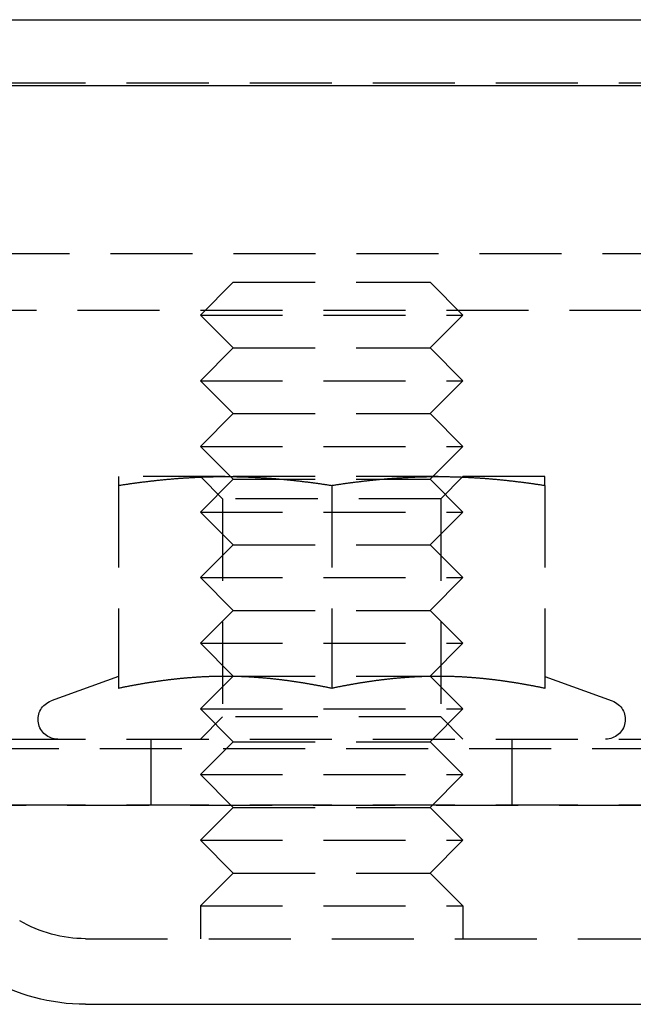
# Model space of a CAD drawing. Extents: x -146 to 496, y -346 to 467.
# Drawn here: x -61 to -42, y 305 to 335 of the extents above; entities that cross this region are included whole.
import ezdxf

# ---------------------------------------------------------------- set-up
doc = ezdxf.new("R2010")
doc.units = 0
doc.header["$LTSCALE"] = 10
doc.linetypes.add('VERDECKT', pattern=[0.375, 0.25, -0.125])
doc.layers.get('0').update_dxf_attribs({"linetype": 'CONTINUOUS'})
doc.layers.add('STEMPEL', color=3, linetype='CONTINUOUS')

# ---------------------------------------------------------------- blocks, each defined once
blk = doc.blocks.new('A$CB3657C12')
at = {"color": 3, "linetype": 'CONTINUOUS', "extrusion": (0, 1, -2e-16)}
for p, q in [((-146, 335), (146, 335)), ((-146, 333), (146, 333)), ((-58.5, 305), (58.5, 305))]:
    blk.add_line(p, q, dxfattribs=at)
at = {"color": 1, "linetype": 'VERDECKT', "extrusion": (0, 1, -2e-16)}
for p, q in [((-91, 333.08), (-5, 333.08)), ((-91.494, 327.88), (91.494, 327.88)), ((-54, 327), (-55, 326)), ((-54, 327), (-48, 327)), ((-48, 327), (-47, 326)), ((-92.5, 326.151), (92.5, 326.151)), ((-55, 326), (-47, 326)), ((-54, 325), (-55, 326)), ((-48, 325), (-47, 326)), ((-54, 325), (-55, 324)), ((-54, 325), (-48, 325)), ((-48, 325), (-47, 324)), ((-55, 324), (-47, 324)), ((-54, 323), (-55, 324)), ((-48, 323), (-47, 324)), ((-54, 323), (-55, 322)), ((-54, 323), (-48, 323)), ((-48, 323), (-47, 322)), ((-55, 322), (-47, 322)), ((-54, 321), (-55, 322)), ((-48, 321), (-47, 322)), ((-54.25, 321.08), (-57.5, 321.08)), ((-54.324, 320.404), (-55, 321.08)), ((-54, 321), (-55, 320)), ((-47.75, 321.08), (-54.25, 321.08)), ((-54, 321), (-48, 321)), ((-48, 321), (-47, 320)), ((-44.5, 321.08), (-47.75, 321.08)), ((-47.677, 320.404), (-47, 321.08)), ((-57.5, 320.811), (-57.5, 314.626)), ((-51, 320.811), (-51, 314.626)), ((-44.5, 320.811), (-44.5, 314.626)), ((-47.677, 320.404), (-54.324, 320.404)), ((-54.324, 320.404), (-54.324, 313.757)), ((-47.677, 320.404), (-47.677, 313.757)), ((-55, 320), (-47, 320)), ((-54, 319), (-55, 320)), ((-48, 319), (-47, 320)), ((-54, 319), (-55, 318)), ((-54, 319), (-48, 319)), ((-48, 319), (-47, 318)), ((-55, 318), (-47, 318)), ((-54, 317), (-55, 318)), ((-48, 317), (-47, 318)), ((-54, 317), (-55, 316)), ((-54, 317), (-48, 317)), ((-48, 317), (-47, 316)), ((-55, 316), (-47, 316)), ((-54, 315), (-55, 316)), ((-48, 315), (-47, 316)), ((-54, 315), (-55, 314)), ((-54, 315), (-48, 315)), ((-48, 315), (-47, 314)), ((-57.5, 314.992), (-59.555, 314.244)), ((-44.5, 314.992), (-42.445, 314.244)), ((-55, 314), (-47, 314)), ((-54, 313), (-55, 314)), ((-48, 313), (-47, 314)), ((-54.324, 313.757), (-55, 313.08)), ((-47.677, 313.757), (-54.324, 313.757)), ((-47.677, 313.757), (-47, 313.08)), ((-61, 313.08), (61, 313.08)), ((-56.5, 311.08), (-56.5, 313.08)), ((-54, 313), (-55, 312)), ((-54, 313), (-48, 313)), ((-48, 313), (-47, 312)), ((-45.5, 311.08), (-45.5, 313.08)), ((-65.563, 312.795), (65.563, 312.795)), ((-55, 312), (-47, 312)), ((-54, 311), (-55, 312)), ((-48, 311), (-47, 312)), ((-66.568, 311.066), (66.568, 311.066)), ((-61, 311.08), (61, 311.08)), ((-54, 311), (-55, 310)), ((-54, 311), (-48, 311)), ((-48, 311), (-47, 310)), ((-55, 310), (-47, 310)), ((-54, 309), (-55, 310)), ((-48, 309), (-47, 310)), ((-54, 309), (-55, 308)), ((-54, 309), (-48, 309)), ((-48, 309), (-47, 308)), ((-55, 308), (-47, 308)), ((-55, 308), (-55, 307)), ((-47, 308), (-47, 307)), ((-58.5, 307), (58.5, 307))]:
    blk.add_line(p, q, dxfattribs=at)
at = {"color": 1}
for points in [[(-57.5, 321.08, 0), (-57.5, 321.08, 0), (-57.5, 321.08, 0), (-57.5, 321.08, 0), (-57.5, 321.08, 0), (-57.5, 321.08, 0), (-57.5, 321.08, 0), (-57.5, 321.08, 0), (-57.5, 321.079, 0), (-57.5, 321.079, 0), (-57.5, 321.079, 0), (-57.5, 321.079, 0), (-57.5, 321.079, 0), (-57.5, 321.079, 0), (-57.5, 321.078, 0), (-57.5, 321.078, 0), (-57.5, 321.078, 0), (-57.5, 321.078, 0), (-57.5, 321.077, 0), (-57.5, 321.077, 0), (-57.5, 321.077, 0), (-57.5, 321.076, 0), (-57.5, 321.076, 0), (-57.5, 321.076, 0), (-57.5, 321.075, 0), (-57.5, 321.075, 0), (-57.5, 321.075, 0), (-57.5, 321.074, 0), (-57.5, 321.074, 0), (-57.5, 321.073, 0), (-57.5, 321.073, 0), (-57.5, 321.072, 0), (-57.5, 321.072, 0), (-57.5, 321.071, 0), (-57.5, 321.071, 0), (-57.5, 321.07, 0), (-57.5, 321.07, 0), (-57.5, 321.069, 0), (-57.5, 321.068, 0), (-57.5, 321.068, 0), (-57.5, 321.067, 0), (-57.5, 321.067, 0), (-57.5, 321.066, 0), (-57.5, 321.065, 0), (-57.5, 321.065, 0), (-57.5, 321.064, 0), (-57.5, 321.063, 0), (-57.5, 321.062, 0), (-57.5, 321.062, 0), (-57.5, 321.061, 0), (-57.5, 321.06, 0), (-57.5, 321.059, 0), (-57.5, 321.059, 0), (-57.5, 321.058, 0), (-57.5, 321.057, 0), (-57.5, 321.056, 0), (-57.5, 321.055, 0), (-57.5, 321.054, 0), (-57.5, 321.053, 0), (-57.5, 321.052, 0), (-57.5, 321.052, 0), (-57.5, 321.051, 0), (-57.5, 321.05, 0), (-57.5, 321.049, 0), (-57.5, 321.048, 0), (-57.5, 321.047, 0), (-57.5, 321.046, 0), (-57.5, 321.045, 0), (-57.5, 321.044, 0), (-57.5, 321.043, 0), (-57.5, 321.041, 0), (-57.5, 321.04, 0), (-57.5, 321.039, 0), (-57.5, 321.038, 0), (-57.5, 321.037, 0), (-57.5, 321.036, 0), (-57.5, 321.035, 0), (-57.5, 321.033, 0), (-57.5, 321.032, 0), (-57.5, 321.031, 0), (-57.5, 321.03, 0), (-57.5, 321.029, 0), (-57.5, 321.027, 0), (-57.5, 321.026, 0), (-57.5, 321.025, 0), (-57.5, 321.023, 0), (-57.5, 321.022, 0), (-57.5, 321.021, 0), (-57.5, 321.019, 0), (-57.5, 321.018, 0), (-57.5, 321.017, 0), (-57.5, 321.015, 0), (-57.5, 321.014, 0), (-57.5, 321.013, 0), (-57.5, 321.011, 0), (-57.5, 321.01, 0), (-57.5, 321.008, 0), (-57.5, 321.007, 0), (-57.5, 321.005, 0), (-57.5, 321.004, 0), (-57.5, 321.002, 0), (-57.5, 321.001, 0), (-57.5, 320.999, 0), (-57.5, 320.998, 0), (-57.5, 320.996, 0), (-57.5, 320.994, 0), (-57.5, 320.993, 0), (-57.5, 320.991, 0), (-57.5, 320.99, 0), (-57.5, 320.988, 0), (-57.5, 320.986, 0), (-57.5, 320.985, 0), (-57.5, 320.983, 0), (-57.5, 320.981, 0), (-57.5, 320.979, 0), (-57.5, 320.978, 0), (-57.5, 320.976, 0), (-57.5, 320.974, 0), (-57.5, 320.973, 0), (-57.5, 320.971, 0), (-57.5, 320.969, 0), (-57.5, 320.967, 0), (-57.5, 320.965, 0), (-57.5, 320.963, 0), (-57.5, 320.962, 0), (-57.5, 320.96, 0), (-57.5, 320.958, 0), (-57.5, 320.956, 0), (-57.5, 320.954, 0), (-57.5, 320.952, 0), (-57.5, 320.95, 0), (-57.5, 320.948, 0), (-57.5, 320.946, 0), (-57.5, 320.944, 0), (-57.5, 320.942, 0), (-57.5, 320.94, 0), (-57.5, 320.938, 0), (-57.5, 320.936, 0), (-57.5, 320.934, 0), (-57.5, 320.932, 0), (-57.5, 320.93, 0), (-57.5, 320.928, 0), (-57.5, 320.926, 0), (-57.5, 320.924, 0), (-57.5, 320.922, 0), (-57.5, 320.92, 0), (-57.5, 320.918, 0), (-57.5, 320.916, 0), (-57.5, 320.914, 0), (-57.5, 320.911, 0), (-57.5, 320.909, 0), (-57.5, 320.907, 0), (-57.5, 320.905, 0), (-57.5, 320.903, 0), (-57.5, 320.9, 0), (-57.5, 320.898, 0), (-57.5, 320.896, 0), (-57.5, 320.894, 0), (-57.5, 320.891, 0), (-57.5, 320.889, 0), (-57.5, 320.887, 0), (-57.5, 320.885, 0), (-57.5, 320.882, 0), (-57.5, 320.88, 0), (-57.5, 320.878, 0), (-57.5, 320.875, 0), (-57.5, 320.873, 0), (-57.5, 320.871, 0), (-57.5, 320.868, 0), (-57.5, 320.866, 0), (-57.5, 320.863, 0), (-57.5, 320.861, 0), (-57.5, 320.859, 0), (-57.5, 320.856, 0), (-57.5, 320.854, 0), (-57.5, 320.851, 0), (-57.5, 320.849, 0), (-57.5, 320.846, 0), (-57.5, 320.844, 0), (-57.5, 320.841, 0), (-57.5, 320.839, 0), (-57.5, 320.836, 0), (-57.5, 320.834, 0), (-57.5, 320.831, 0), (-57.5, 320.829, 0), (-57.5, 320.826, 0), (-57.5, 320.824, 0), (-57.5, 320.821, 0), (-57.5, 320.818, 0), (-57.5, 320.816, 0), (-57.5, 320.813, 0), (-57.5, 320.811, 0)], [(-57.5, 320.811, 0), (-57.474, 320.815, 0), (-57.449, 320.818, 0), (-57.423, 320.822, 0), (-57.398, 320.826, 0), (-57.372, 320.83, 0), (-57.346, 320.834, 0), (-57.321, 320.838, 0), (-57.295, 320.841, 0), (-57.27, 320.845, 0), (-57.244, 320.849, 0), (-57.218, 320.853, 0), (-57.193, 320.856, 0), (-57.167, 320.86, 0), (-57.142, 320.864, 0), (-57.116, 320.867, 0), (-57.091, 320.871, 0), (-57.065, 320.874, 0), (-57.039, 320.878, 0), (-57.014, 320.881, 0), (-56.988, 320.885, 0), (-56.963, 320.888, 0), (-56.937, 320.892, 0), (-56.911, 320.895, 0), (-56.886, 320.898, 0), (-56.86, 320.902, 0), (-56.835, 320.905, 0), (-56.809, 320.908, 0), (-56.783, 320.911, 0), (-56.758, 320.915, 0), (-56.732, 320.918, 0), (-56.707, 320.921, 0), (-56.681, 320.924, 0), (-56.656, 320.927, 0), (-56.63, 320.93, 0), (-56.604, 320.933, 0), (-56.579, 320.936, 0), (-56.553, 320.939, 0), (-56.528, 320.942, 0), (-56.502, 320.945, 0), (-56.476, 320.948, 0), (-56.451, 320.951, 0), (-56.425, 320.954, 0), (-56.4, 320.957, 0), (-56.374, 320.96, 0), (-56.348, 320.962, 0), (-56.323, 320.965, 0), (-56.297, 320.968, 0), (-56.272, 320.97, 0), (-56.246, 320.973, 0), (-56.221, 320.976, 0), (-56.195, 320.978, 0), (-56.169, 320.981, 0), (-56.144, 320.983, 0), (-56.118, 320.986, 0), (-56.093, 320.988, 0), (-56.067, 320.991, 0), (-56.041, 320.993, 0), (-56.016, 320.996, 0), (-55.99, 320.998, 0), (-55.965, 321, 0), (-55.939, 321.003, 0), (-55.913, 321.005, 0), (-55.888, 321.007, 0), (-55.862, 321.009, 0), (-55.837, 321.011, 0), (-55.811, 321.014, 0), (-55.785, 321.016, 0), (-55.76, 321.018, 0), (-55.734, 321.02, 0), (-55.709, 321.022, 0), (-55.683, 321.024, 0), (-55.657, 321.026, 0), (-55.632, 321.028, 0), (-55.606, 321.029, 0), (-55.581, 321.031, 0), (-55.555, 321.033, 0), (-55.529, 321.035, 0), (-55.504, 321.037, 0), (-55.478, 321.038, 0), (-55.453, 321.04, 0), (-55.427, 321.042, 0), (-55.402, 321.043, 0), (-55.376, 321.045, 0), (-55.35, 321.046, 0), (-55.325, 321.048, 0), (-55.299, 321.049, 0), (-55.274, 321.051, 0), (-55.248, 321.052, 0), (-55.222, 321.054, 0), (-55.197, 321.055, 0), (-55.171, 321.056, 0), (-55.146, 321.058, 0), (-55.12, 321.059, 0), (-55.094, 321.06, 0), (-55.069, 321.061, 0), (-55.043, 321.062, 0), (-55.018, 321.063, 0), (-54.992, 321.064, 0), (-54.967, 321.066, 0), (-54.941, 321.067, 0), (-54.915, 321.068, 0), (-54.89, 321.068, 0), (-54.864, 321.069, 0), (-54.839, 321.07, 0), (-54.813, 321.071, 0), (-54.787, 321.072, 0), (-54.762, 321.073, 0), (-54.736, 321.073, 0), (-54.711, 321.074, 0), (-54.685, 321.075, 0), (-54.659, 321.075, 0), (-54.634, 321.076, 0), (-54.608, 321.076, 0), (-54.583, 321.077, 0), (-54.557, 321.077, 0), (-54.532, 321.078, 0), (-54.506, 321.078, 0), (-54.48, 321.078, 0), (-54.455, 321.079, 0), (-54.429, 321.079, 0), (-54.404, 321.079, 0), (-54.378, 321.08, 0), (-54.352, 321.08, 0), (-54.327, 321.08, 0), (-54.301, 321.08, 0), (-54.276, 321.08, 0), (-54.25, 321.08, 0)], [(-54.25, 321.08, 0), (-54.224, 321.08, 0), (-54.199, 321.08, 0), (-54.173, 321.08, 0), (-54.148, 321.08, 0), (-54.122, 321.08, 0), (-54.096, 321.079, 0), (-54.071, 321.079, 0), (-54.045, 321.079, 0), (-54.02, 321.078, 0), (-53.994, 321.078, 0), (-53.968, 321.078, 0), (-53.943, 321.077, 0), (-53.917, 321.077, 0), (-53.892, 321.076, 0), (-53.866, 321.076, 0), (-53.841, 321.075, 0), (-53.815, 321.075, 0), (-53.789, 321.074, 0), (-53.764, 321.073, 0), (-53.738, 321.073, 0), (-53.713, 321.072, 0), (-53.687, 321.071, 0), (-53.661, 321.07, 0), (-53.636, 321.069, 0), (-53.61, 321.068, 0), (-53.585, 321.068, 0), (-53.559, 321.067, 0), (-53.533, 321.066, 0), (-53.508, 321.064, 0), (-53.482, 321.063, 0), (-53.457, 321.062, 0), (-53.431, 321.061, 0), (-53.406, 321.06, 0), (-53.38, 321.059, 0), (-53.354, 321.058, 0), (-53.329, 321.056, 0), (-53.303, 321.055, 0), (-53.278, 321.054, 0), (-53.252, 321.052, 0), (-53.226, 321.051, 0), (-53.201, 321.049, 0), (-53.175, 321.048, 0), (-53.15, 321.046, 0), (-53.124, 321.045, 0), (-53.098, 321.043, 0), (-53.073, 321.042, 0), (-53.047, 321.04, 0), (-53.022, 321.038, 0), (-52.996, 321.037, 0), (-52.971, 321.035, 0), (-52.945, 321.033, 0), (-52.919, 321.031, 0), (-52.894, 321.029, 0), (-52.868, 321.028, 0), (-52.843, 321.026, 0), (-52.817, 321.024, 0), (-52.791, 321.022, 0), (-52.766, 321.02, 0), (-52.74, 321.018, 0), (-52.715, 321.016, 0), (-52.689, 321.014, 0), (-52.663, 321.011, 0), (-52.638, 321.009, 0), (-52.612, 321.007, 0), (-52.587, 321.005, 0), (-52.561, 321.003, 0), (-52.535, 321, 0), (-52.51, 320.998, 0), (-52.484, 320.996, 0), (-52.459, 320.993, 0), (-52.433, 320.991, 0), (-52.407, 320.988, 0), (-52.382, 320.986, 0), (-52.356, 320.983, 0), (-52.331, 320.981, 0), (-52.305, 320.978, 0), (-52.279, 320.976, 0), (-52.254, 320.973, 0), (-52.228, 320.97, 0), (-52.203, 320.968, 0), (-52.177, 320.965, 0), (-52.152, 320.962, 0), (-52.126, 320.96, 0), (-52.1, 320.957, 0), (-52.075, 320.954, 0), (-52.049, 320.951, 0), (-52.024, 320.948, 0), (-51.998, 320.945, 0), (-51.972, 320.942, 0), (-51.947, 320.939, 0), (-51.921, 320.936, 0), (-51.896, 320.933, 0), (-51.87, 320.93, 0), (-51.844, 320.927, 0), (-51.819, 320.924, 0), (-51.793, 320.921, 0), (-51.768, 320.918, 0), (-51.742, 320.915, 0), (-51.717, 320.911, 0), (-51.691, 320.908, 0), (-51.665, 320.905, 0), (-51.64, 320.902, 0), (-51.614, 320.898, 0), (-51.589, 320.895, 0), (-51.563, 320.892, 0), (-51.537, 320.888, 0), (-51.512, 320.885, 0), (-51.486, 320.881, 0), (-51.461, 320.878, 0), (-51.435, 320.874, 0), (-51.409, 320.871, 0), (-51.384, 320.867, 0), (-51.358, 320.864, 0), (-51.333, 320.86, 0), (-51.307, 320.856, 0), (-51.282, 320.853, 0), (-51.256, 320.849, 0), (-51.23, 320.845, 0), (-51.205, 320.841, 0), (-51.179, 320.838, 0), (-51.154, 320.834, 0), (-51.128, 320.83, 0), (-51.102, 320.826, 0), (-51.077, 320.822, 0), (-51.051, 320.818, 0), (-51.026, 320.815, 0), (-51, 320.811, 0)], [(-51, 320.811, 0), (-50.974, 320.815, 0), (-50.949, 320.818, 0), (-50.923, 320.822, 0), (-50.898, 320.826, 0), (-50.872, 320.83, 0), (-50.846, 320.834, 0), (-50.821, 320.838, 0), (-50.795, 320.841, 0), (-50.77, 320.845, 0), (-50.744, 320.849, 0), (-50.718, 320.853, 0), (-50.693, 320.856, 0), (-50.667, 320.86, 0), (-50.642, 320.864, 0), (-50.616, 320.867, 0), (-50.591, 320.871, 0), (-50.565, 320.874, 0), (-50.539, 320.878, 0), (-50.514, 320.881, 0), (-50.488, 320.885, 0), (-50.463, 320.888, 0), (-50.437, 320.892, 0), (-50.411, 320.895, 0), (-50.386, 320.898, 0), (-50.36, 320.902, 0), (-50.335, 320.905, 0), (-50.309, 320.908, 0), (-50.283, 320.911, 0), (-50.258, 320.915, 0), (-50.232, 320.918, 0), (-50.207, 320.921, 0), (-50.181, 320.924, 0), (-50.156, 320.927, 0), (-50.13, 320.93, 0), (-50.104, 320.933, 0), (-50.079, 320.936, 0), (-50.053, 320.939, 0), (-50.028, 320.942, 0), (-50.002, 320.945, 0), (-49.976, 320.948, 0), (-49.951, 320.951, 0), (-49.925, 320.954, 0), (-49.9, 320.957, 0), (-49.874, 320.96, 0), (-49.848, 320.962, 0), (-49.823, 320.965, 0), (-49.797, 320.968, 0), (-49.772, 320.97, 0), (-49.746, 320.973, 0), (-49.721, 320.976, 0), (-49.695, 320.978, 0), (-49.669, 320.981, 0), (-49.644, 320.983, 0), (-49.618, 320.986, 0), (-49.593, 320.988, 0), (-49.567, 320.991, 0), (-49.541, 320.993, 0), (-49.516, 320.996, 0), (-49.49, 320.998, 0), (-49.465, 321, 0), (-49.439, 321.003, 0), (-49.413, 321.005, 0), (-49.388, 321.007, 0), (-49.362, 321.009, 0), (-49.337, 321.011, 0), (-49.311, 321.014, 0), (-49.285, 321.016, 0), (-49.26, 321.018, 0), (-49.234, 321.02, 0), (-49.209, 321.022, 0), (-49.183, 321.024, 0), (-49.157, 321.026, 0), (-49.132, 321.028, 0), (-49.106, 321.029, 0), (-49.081, 321.031, 0), (-49.055, 321.033, 0), (-49.029, 321.035, 0), (-49.004, 321.037, 0), (-48.978, 321.038, 0), (-48.953, 321.04, 0), (-48.927, 321.042, 0), (-48.902, 321.043, 0), (-48.876, 321.045, 0), (-48.85, 321.046, 0), (-48.825, 321.048, 0), (-48.799, 321.049, 0), (-48.774, 321.051, 0), (-48.748, 321.052, 0), (-48.722, 321.054, 0), (-48.697, 321.055, 0), (-48.671, 321.056, 0), (-48.646, 321.058, 0), (-48.62, 321.059, 0), (-48.594, 321.06, 0), (-48.569, 321.061, 0), (-48.543, 321.062, 0), (-48.518, 321.063, 0), (-48.492, 321.064, 0), (-48.467, 321.066, 0), (-48.441, 321.067, 0), (-48.415, 321.068, 0), (-48.39, 321.068, 0), (-48.364, 321.069, 0), (-48.339, 321.07, 0), (-48.313, 321.071, 0), (-48.287, 321.072, 0), (-48.262, 321.073, 0), (-48.236, 321.073, 0), (-48.211, 321.074, 0), (-48.185, 321.075, 0), (-48.159, 321.075, 0), (-48.134, 321.076, 0), (-48.108, 321.076, 0), (-48.083, 321.077, 0), (-48.057, 321.077, 0), (-48.032, 321.078, 0), (-48.006, 321.078, 0), (-47.98, 321.078, 0), (-47.955, 321.079, 0), (-47.929, 321.079, 0), (-47.904, 321.079, 0), (-47.878, 321.08, 0), (-47.852, 321.08, 0), (-47.827, 321.08, 0), (-47.801, 321.08, 0), (-47.776, 321.08, 0), (-47.75, 321.08, 0)], [(-47.75, 321.08, 0), (-47.724, 321.08, 0), (-47.699, 321.08, 0), (-47.673, 321.08, 0), (-47.648, 321.08, 0), (-47.622, 321.08, 0), (-47.596, 321.079, 0), (-47.571, 321.079, 0), (-47.545, 321.079, 0), (-47.52, 321.078, 0), (-47.494, 321.078, 0), (-47.468, 321.078, 0), (-47.443, 321.077, 0), (-47.417, 321.077, 0), (-47.392, 321.076, 0), (-47.366, 321.076, 0), (-47.341, 321.075, 0), (-47.315, 321.075, 0), (-47.289, 321.074, 0), (-47.264, 321.073, 0), (-47.238, 321.073, 0), (-47.213, 321.072, 0), (-47.187, 321.071, 0), (-47.161, 321.07, 0), (-47.136, 321.069, 0), (-47.11, 321.068, 0), (-47.085, 321.068, 0), (-47.059, 321.067, 0), (-47.033, 321.066, 0), (-47.008, 321.064, 0), (-46.982, 321.063, 0), (-46.957, 321.062, 0), (-46.931, 321.061, 0), (-46.906, 321.06, 0), (-46.88, 321.059, 0), (-46.854, 321.058, 0), (-46.829, 321.056, 0), (-46.803, 321.055, 0), (-46.778, 321.054, 0), (-46.752, 321.052, 0), (-46.726, 321.051, 0), (-46.701, 321.049, 0), (-46.675, 321.048, 0), (-46.65, 321.046, 0), (-46.624, 321.045, 0), (-46.598, 321.043, 0), (-46.573, 321.042, 0), (-46.547, 321.04, 0), (-46.522, 321.038, 0), (-46.496, 321.037, 0), (-46.471, 321.035, 0), (-46.445, 321.033, 0), (-46.419, 321.031, 0), (-46.394, 321.029, 0), (-46.368, 321.028, 0), (-46.343, 321.026, 0), (-46.317, 321.024, 0), (-46.291, 321.022, 0), (-46.266, 321.02, 0), (-46.24, 321.018, 0), (-46.215, 321.016, 0), (-46.189, 321.014, 0), (-46.163, 321.011, 0), (-46.138, 321.009, 0), (-46.112, 321.007, 0), (-46.087, 321.005, 0), (-46.061, 321.003, 0), (-46.035, 321, 0), (-46.01, 320.998, 0), (-45.984, 320.996, 0), (-45.959, 320.993, 0), (-45.933, 320.991, 0), (-45.907, 320.988, 0), (-45.882, 320.986, 0), (-45.856, 320.983, 0), (-45.831, 320.981, 0), (-45.805, 320.978, 0), (-45.779, 320.976, 0), (-45.754, 320.973, 0), (-45.728, 320.97, 0), (-45.703, 320.968, 0), (-45.677, 320.965, 0), (-45.652, 320.962, 0), (-45.626, 320.96, 0), (-45.6, 320.957, 0), (-45.575, 320.954, 0), (-45.549, 320.951, 0), (-45.524, 320.948, 0), (-45.498, 320.945, 0), (-45.472, 320.942, 0), (-45.447, 320.939, 0), (-45.421, 320.936, 0), (-45.396, 320.933, 0), (-45.37, 320.93, 0), (-45.344, 320.927, 0), (-45.319, 320.924, 0), (-45.293, 320.921, 0), (-45.268, 320.918, 0), (-45.242, 320.915, 0), (-45.217, 320.911, 0), (-45.191, 320.908, 0), (-45.165, 320.905, 0), (-45.14, 320.902, 0), (-45.114, 320.898, 0), (-45.089, 320.895, 0), (-45.063, 320.892, 0), (-45.037, 320.888, 0), (-45.012, 320.885, 0), (-44.986, 320.881, 0), (-44.961, 320.878, 0), (-44.935, 320.874, 0), (-44.909, 320.871, 0), (-44.884, 320.867, 0), (-44.858, 320.864, 0), (-44.833, 320.86, 0), (-44.807, 320.856, 0), (-44.782, 320.853, 0), (-44.756, 320.849, 0), (-44.73, 320.845, 0), (-44.705, 320.841, 0), (-44.679, 320.838, 0), (-44.654, 320.834, 0), (-44.628, 320.83, 0), (-44.602, 320.826, 0), (-44.577, 320.822, 0), (-44.551, 320.818, 0), (-44.526, 320.815, 0), (-44.5, 320.811, 0)], [(-44.5, 320.811, 0), (-44.5, 320.813, 0), (-44.5, 320.816, 0), (-44.5, 320.818, 0), (-44.5, 320.821, 0), (-44.5, 320.824, 0), (-44.5, 320.826, 0), (-44.5, 320.829, 0), (-44.5, 320.831, 0), (-44.5, 320.834, 0), (-44.5, 320.836, 0), (-44.5, 320.839, 0), (-44.5, 320.841, 0), (-44.5, 320.844, 0), (-44.5, 320.846, 0), (-44.5, 320.849, 0), (-44.5, 320.851, 0), (-44.5, 320.854, 0), (-44.5, 320.856, 0), (-44.5, 320.859, 0), (-44.5, 320.861, 0), (-44.5, 320.863, 0), (-44.5, 320.866, 0), (-44.5, 320.868, 0), (-44.5, 320.871, 0), (-44.5, 320.873, 0), (-44.5, 320.875, 0), (-44.5, 320.878, 0), (-44.5, 320.88, 0), (-44.5, 320.882, 0), (-44.5, 320.885, 0), (-44.5, 320.887, 0), (-44.5, 320.889, 0), (-44.5, 320.891, 0), (-44.5, 320.894, 0), (-44.5, 320.896, 0), (-44.5, 320.898, 0), (-44.5, 320.9, 0), (-44.5, 320.903, 0), (-44.5, 320.905, 0), (-44.5, 320.907, 0), (-44.5, 320.909, 0), (-44.5, 320.911, 0), (-44.5, 320.914, 0), (-44.5, 320.916, 0), (-44.5, 320.918, 0), (-44.5, 320.92, 0), (-44.5, 320.922, 0), (-44.5, 320.924, 0), (-44.5, 320.926, 0), (-44.5, 320.928, 0), (-44.5, 320.93, 0), (-44.5, 320.932, 0), (-44.5, 320.934, 0), (-44.5, 320.936, 0), (-44.5, 320.938, 0), (-44.5, 320.94, 0), (-44.5, 320.942, 0), (-44.5, 320.944, 0), (-44.5, 320.946, 0), (-44.5, 320.948, 0), (-44.5, 320.95, 0), (-44.5, 320.952, 0), (-44.5, 320.954, 0), (-44.5, 320.956, 0), (-44.5, 320.958, 0), (-44.5, 320.96, 0), (-44.5, 320.962, 0), (-44.5, 320.963, 0), (-44.5, 320.965, 0), (-44.5, 320.967, 0), (-44.5, 320.969, 0), (-44.5, 320.971, 0), (-44.5, 320.973, 0), (-44.5, 320.974, 0), (-44.5, 320.976, 0), (-44.5, 320.978, 0), (-44.5, 320.979, 0), (-44.5, 320.981, 0), (-44.5, 320.983, 0), (-44.5, 320.985, 0), (-44.5, 320.986, 0), (-44.5, 320.988, 0), (-44.5, 320.99, 0), (-44.5, 320.991, 0), (-44.5, 320.993, 0), (-44.5, 320.994, 0), (-44.5, 320.996, 0), (-44.5, 320.998, 0), (-44.5, 320.999, 0), (-44.5, 321.001, 0), (-44.5, 321.002, 0), (-44.5, 321.004, 0), (-44.5, 321.005, 0), (-44.5, 321.007, 0), (-44.5, 321.008, 0), (-44.5, 321.01, 0), (-44.5, 321.011, 0), (-44.5, 321.013, 0), (-44.5, 321.014, 0), (-44.5, 321.015, 0), (-44.5, 321.017, 0), (-44.5, 321.018, 0), (-44.5, 321.019, 0), (-44.5, 321.021, 0), (-44.5, 321.022, 0), (-44.5, 321.023, 0), (-44.5, 321.025, 0), (-44.5, 321.026, 0), (-44.5, 321.027, 0), (-44.5, 321.029, 0), (-44.5, 321.03, 0), (-44.5, 321.031, 0), (-44.5, 321.032, 0), (-44.5, 321.033, 0), (-44.5, 321.035, 0), (-44.5, 321.036, 0), (-44.5, 321.037, 0), (-44.5, 321.038, 0), (-44.5, 321.039, 0), (-44.5, 321.04, 0), (-44.5, 321.041, 0), (-44.5, 321.043, 0), (-44.5, 321.044, 0), (-44.5, 321.045, 0), (-44.5, 321.046, 0), (-44.5, 321.047, 0), (-44.5, 321.048, 0), (-44.5, 321.049, 0), (-44.5, 321.05, 0), (-44.5, 321.051, 0), (-44.5, 321.052, 0), (-44.5, 321.052, 0), (-44.5, 321.053, 0), (-44.5, 321.054, 0), (-44.5, 321.055, 0), (-44.5, 321.056, 0), (-44.5, 321.057, 0), (-44.5, 321.058, 0), (-44.5, 321.059, 0), (-44.5, 321.059, 0), (-44.5, 321.06, 0), (-44.5, 321.061, 0), (-44.5, 321.062, 0), (-44.5, 321.062, 0), (-44.5, 321.063, 0), (-44.5, 321.064, 0), (-44.5, 321.065, 0), (-44.5, 321.065, 0), (-44.5, 321.066, 0), (-44.5, 321.067, 0), (-44.5, 321.067, 0), (-44.5, 321.068, 0), (-44.5, 321.068, 0), (-44.5, 321.069, 0), (-44.5, 321.07, 0), (-44.5, 321.07, 0), (-44.5, 321.071, 0), (-44.5, 321.071, 0), (-44.5, 321.072, 0), (-44.5, 321.072, 0), (-44.5, 321.073, 0), (-44.5, 321.073, 0), (-44.5, 321.074, 0), (-44.5, 321.074, 0), (-44.5, 321.075, 0), (-44.5, 321.075, 0), (-44.5, 321.075, 0), (-44.5, 321.076, 0), (-44.5, 321.076, 0), (-44.5, 321.076, 0), (-44.5, 321.077, 0), (-44.5, 321.077, 0), (-44.5, 321.077, 0), (-44.5, 321.078, 0), (-44.5, 321.078, 0), (-44.5, 321.078, 0), (-44.5, 321.078, 0), (-44.5, 321.079, 0), (-44.5, 321.079, 0), (-44.5, 321.079, 0), (-44.5, 321.079, 0), (-44.5, 321.079, 0), (-44.5, 321.079, 0), (-44.5, 321.08, 0), (-44.5, 321.08, 0), (-44.5, 321.08, 0), (-44.5, 321.08, 0), (-44.5, 321.08, 0), (-44.5, 321.08, 0), (-44.5, 321.08, 0), (-44.5, 321.08, 0)], [(-51, 314.626, 0), (-51.023, 314.631, 0), (-51.045, 314.635, 0), (-51.068, 314.64, 0), (-51.091, 314.645, 0), (-51.113, 314.649, 0), (-51.136, 314.654, 0), (-51.158, 314.659, 0), (-51.181, 314.663, 0), (-51.204, 314.668, 0), (-51.227, 314.672, 0), (-51.249, 314.677, 0), (-51.272, 314.681, 0), (-51.294, 314.686, 0), (-51.317, 314.69, 0), (-51.34, 314.694, 0), (-51.362, 314.699, 0), (-51.385, 314.703, 0), (-51.408, 314.707, 0), (-51.43, 314.712, 0), (-51.453, 314.716, 0), (-51.476, 314.72, 0), (-51.498, 314.724, 0), (-51.521, 314.728, 0), (-51.544, 314.733, 0), (-51.566, 314.737, 0), (-51.589, 314.741, 0), (-51.611, 314.745, 0), (-51.634, 314.749, 0), (-51.657, 314.753, 0), (-51.679, 314.757, 0), (-51.702, 314.761, 0), (-51.725, 314.765, 0), (-51.747, 314.769, 0), (-51.77, 314.772, 0), (-51.793, 314.776, 0), (-51.815, 314.78, 0), (-51.838, 314.784, 0), (-51.861, 314.788, 0), (-51.883, 314.791, 0), (-51.906, 314.795, 0), (-51.929, 314.799, 0), (-51.951, 314.802, 0), (-51.974, 314.806, 0), (-51.996, 314.809, 0), (-52.019, 314.813, 0), (-52.042, 314.816, 0), (-52.065, 314.82, 0), (-52.087, 314.823, 0), (-52.11, 314.827, 0), (-52.132, 314.83, 0), (-52.155, 314.833, 0), (-52.178, 314.837, 0), (-52.2, 314.84, 0), (-52.223, 314.843, 0), (-52.246, 314.846, 0), (-52.268, 314.85, 0), (-52.291, 314.853, 0), (-52.314, 314.856, 0), (-52.336, 314.859, 0), (-52.359, 314.862, 0), (-52.382, 314.865, 0), (-52.404, 314.868, 0), (-52.427, 314.871, 0), (-52.45, 314.874, 0), (-52.472, 314.877, 0), (-52.495, 314.88, 0), (-52.517, 314.882, 0), (-52.54, 314.885, 0), (-52.563, 314.888, 0), (-52.585, 314.891, 0), (-52.608, 314.893, 0), (-52.631, 314.896, 0), (-52.653, 314.899, 0), (-52.676, 314.901, 0), (-52.699, 314.904, 0), (-52.721, 314.906, 0), (-52.744, 314.909, 0), (-52.767, 314.911, 0), (-52.789, 314.913, 0), (-52.812, 314.916, 0), (-52.834, 314.918, 0), (-52.857, 314.92, 0), (-52.88, 314.923, 0), (-52.902, 314.925, 0), (-52.925, 314.927, 0), (-52.948, 314.929, 0), (-52.97, 314.931, 0), (-52.993, 314.934, 0), (-53.016, 314.936, 0), (-53.038, 314.938, 0), (-53.061, 314.94, 0), (-53.084, 314.942, 0), (-53.106, 314.943, 0), (-53.129, 314.945, 0), (-53.152, 314.947, 0), (-53.174, 314.949, 0), (-53.197, 314.951, 0), (-53.219, 314.952, 0), (-53.242, 314.954, 0), (-53.265, 314.956, 0), (-53.288, 314.957, 0), (-53.31, 314.959, 0), (-53.333, 314.961, 0), (-53.355, 314.962, 0), (-53.378, 314.964, 0), (-53.401, 314.965, 0), (-53.423, 314.966, 0), (-53.446, 314.968, 0), (-53.469, 314.969, 0), (-53.491, 314.97, 0), (-53.514, 314.972, 0), (-53.537, 314.973, 0), (-53.559, 314.974, 0), (-53.582, 314.975, 0), (-53.605, 314.976, 0), (-53.627, 314.977, 0), (-53.65, 314.978, 0), (-53.672, 314.979, 0), (-53.695, 314.98, 0), (-53.718, 314.981, 0), (-53.74, 314.982, 0), (-53.763, 314.983, 0), (-53.786, 314.984, 0), (-53.808, 314.985, 0), (-53.831, 314.985, 0), (-53.854, 314.986, 0), (-53.876, 314.987, 0), (-53.899, 314.987, 0), (-53.922, 314.988, 0), (-53.944, 314.988, 0), (-53.967, 314.989, 0), (-53.989, 314.989, 0), (-54.012, 314.99, 0), (-54.035, 314.99, 0), (-54.057, 314.99, 0), (-54.08, 314.991, 0), (-54.103, 314.991, 0), (-54.125, 314.991, 0), (-54.148, 314.991, 0), (-54.171, 314.992, 0), (-54.193, 314.992, 0), (-54.216, 314.992, 0), (-54.239, 314.992, 0), (-54.261, 314.992, 0), (-54.284, 314.992, 0), (-54.307, 314.992, 0), (-54.329, 314.992, 0), (-54.352, 314.991, 0), (-54.375, 314.991, 0), (-54.397, 314.991, 0), (-54.42, 314.991, 0), (-54.443, 314.99, 0), (-54.465, 314.99, 0), (-54.488, 314.99, 0), (-54.511, 314.989, 0), (-54.533, 314.989, 0), (-54.556, 314.988, 0), (-54.578, 314.988, 0), (-54.601, 314.987, 0), (-54.624, 314.987, 0), (-54.646, 314.986, 0), (-54.669, 314.985, 0), (-54.692, 314.985, 0), (-54.714, 314.984, 0), (-54.737, 314.983, 0), (-54.76, 314.982, 0), (-54.782, 314.981, 0), (-54.805, 314.98, 0), (-54.828, 314.979, 0), (-54.85, 314.978, 0), (-54.873, 314.977, 0), (-54.895, 314.976, 0), (-54.918, 314.975, 0), (-54.941, 314.974, 0), (-54.963, 314.973, 0), (-54.986, 314.972, 0), (-55.009, 314.97, 0), (-55.031, 314.969, 0), (-55.054, 314.968, 0), (-55.077, 314.966, 0), (-55.099, 314.965, 0), (-55.122, 314.964, 0), (-55.145, 314.962, 0), (-55.167, 314.961, 0), (-55.19, 314.959, 0), (-55.212, 314.957, 0), (-55.235, 314.956, 0), (-55.258, 314.954, 0), (-55.281, 314.952, 0), (-55.303, 314.951, 0), (-55.326, 314.949, 0), (-55.348, 314.947, 0), (-55.371, 314.945, 0), (-55.394, 314.943, 0), (-55.416, 314.942, 0), (-55.439, 314.94, 0), (-55.462, 314.938, 0), (-55.484, 314.936, 0), (-55.507, 314.934, 0), (-55.53, 314.931, 0), (-55.552, 314.929, 0), (-55.575, 314.927, 0), (-55.598, 314.925, 0), (-55.62, 314.923, 0), (-55.643, 314.92, 0), (-55.666, 314.918, 0), (-55.688, 314.916, 0), (-55.711, 314.913, 0), (-55.733, 314.911, 0), (-55.756, 314.909, 0), (-55.779, 314.906, 0), (-55.801, 314.904, 0), (-55.824, 314.901, 0), (-55.847, 314.899, 0), (-55.869, 314.896, 0), (-55.892, 314.893, 0), (-55.915, 314.891, 0), (-55.937, 314.888, 0), (-55.96, 314.885, 0), (-55.983, 314.882, 0), (-56.005, 314.88, 0), (-56.028, 314.877, 0), (-56.05, 314.874, 0), (-56.073, 314.871, 0), (-56.096, 314.868, 0), (-56.118, 314.865, 0), (-56.141, 314.862, 0), (-56.164, 314.859, 0), (-56.186, 314.856, 0), (-56.209, 314.853, 0), (-56.232, 314.85, 0), (-56.254, 314.846, 0), (-56.277, 314.843, 0), (-56.3, 314.84, 0), (-56.322, 314.837, 0), (-56.345, 314.833, 0), (-56.368, 314.83, 0), (-56.39, 314.827, 0), (-56.413, 314.823, 0), (-56.435, 314.82, 0), (-56.458, 314.816, 0), (-56.481, 314.813, 0), (-56.504, 314.809, 0), (-56.526, 314.806, 0), (-56.549, 314.802, 0), (-56.571, 314.799, 0), (-56.594, 314.795, 0), (-56.617, 314.791, 0), (-56.639, 314.788, 0), (-56.662, 314.784, 0), (-56.685, 314.78, 0), (-56.707, 314.776, 0), (-56.73, 314.772, 0), (-56.753, 314.769, 0), (-56.775, 314.765, 0), (-56.798, 314.761, 0), (-56.821, 314.757, 0), (-56.843, 314.753, 0), (-56.866, 314.749, 0), (-56.889, 314.745, 0), (-56.911, 314.741, 0), (-56.934, 314.737, 0), (-56.956, 314.733, 0), (-56.979, 314.728, 0), (-57.002, 314.724, 0), (-57.024, 314.72, 0), (-57.047, 314.716, 0), (-57.07, 314.712, 0), (-57.092, 314.707, 0), (-57.115, 314.703, 0), (-57.138, 314.699, 0), (-57.16, 314.694, 0), (-57.183, 314.69, 0), (-57.206, 314.686, 0), (-57.228, 314.681, 0), (-57.251, 314.677, 0), (-57.273, 314.672, 0), (-57.296, 314.668, 0), (-57.319, 314.663, 0), (-57.342, 314.659, 0), (-57.364, 314.654, 0), (-57.387, 314.649, 0), (-57.409, 314.645, 0), (-57.432, 314.64, 0), (-57.455, 314.635, 0), (-57.477, 314.631, 0), (-57.5, 314.626, 0)], [(-44.5, 314.626, 0), (-44.523, 314.631, 0), (-44.545, 314.635, 0), (-44.568, 314.64, 0), (-44.591, 314.645, 0), (-44.613, 314.649, 0), (-44.636, 314.654, 0), (-44.658, 314.659, 0), (-44.681, 314.663, 0), (-44.704, 314.668, 0), (-44.727, 314.672, 0), (-44.749, 314.677, 0), (-44.772, 314.681, 0), (-44.794, 314.686, 0), (-44.817, 314.69, 0), (-44.84, 314.694, 0), (-44.862, 314.699, 0), (-44.885, 314.703, 0), (-44.908, 314.707, 0), (-44.93, 314.712, 0), (-44.953, 314.716, 0), (-44.976, 314.72, 0), (-44.998, 314.724, 0), (-45.021, 314.728, 0), (-45.044, 314.733, 0), (-45.066, 314.737, 0), (-45.089, 314.741, 0), (-45.111, 314.745, 0), (-45.134, 314.749, 0), (-45.157, 314.753, 0), (-45.179, 314.757, 0), (-45.202, 314.761, 0), (-45.225, 314.765, 0), (-45.247, 314.769, 0), (-45.27, 314.772, 0), (-45.293, 314.776, 0), (-45.315, 314.78, 0), (-45.338, 314.784, 0), (-45.361, 314.788, 0), (-45.383, 314.791, 0), (-45.406, 314.795, 0), (-45.429, 314.799, 0), (-45.451, 314.802, 0), (-45.474, 314.806, 0), (-45.496, 314.809, 0), (-45.519, 314.813, 0), (-45.542, 314.816, 0), (-45.565, 314.82, 0), (-45.587, 314.823, 0), (-45.61, 314.827, 0), (-45.632, 314.83, 0), (-45.655, 314.833, 0), (-45.678, 314.837, 0), (-45.7, 314.84, 0), (-45.723, 314.843, 0), (-45.746, 314.846, 0), (-45.768, 314.85, 0), (-45.791, 314.853, 0), (-45.814, 314.856, 0), (-45.836, 314.859, 0), (-45.859, 314.862, 0), (-45.882, 314.865, 0), (-45.904, 314.868, 0), (-45.927, 314.871, 0), (-45.95, 314.874, 0), (-45.972, 314.877, 0), (-45.995, 314.88, 0), (-46.017, 314.882, 0), (-46.04, 314.885, 0), (-46.063, 314.888, 0), (-46.085, 314.891, 0), (-46.108, 314.893, 0), (-46.131, 314.896, 0), (-46.153, 314.899, 0), (-46.176, 314.901, 0), (-46.199, 314.904, 0), (-46.221, 314.906, 0), (-46.244, 314.909, 0), (-46.267, 314.911, 0), (-46.289, 314.913, 0), (-46.312, 314.916, 0), (-46.334, 314.918, 0), (-46.357, 314.92, 0), (-46.38, 314.923, 0), (-46.402, 314.925, 0), (-46.425, 314.927, 0), (-46.448, 314.929, 0), (-46.47, 314.931, 0), (-46.493, 314.934, 0), (-46.516, 314.936, 0), (-46.538, 314.938, 0), (-46.561, 314.94, 0), (-46.584, 314.942, 0), (-46.606, 314.943, 0), (-46.629, 314.945, 0), (-46.652, 314.947, 0), (-46.674, 314.949, 0), (-46.697, 314.951, 0), (-46.719, 314.952, 0), (-46.742, 314.954, 0), (-46.765, 314.956, 0), (-46.788, 314.957, 0), (-46.81, 314.959, 0), (-46.833, 314.961, 0), (-46.855, 314.962, 0), (-46.878, 314.964, 0), (-46.901, 314.965, 0), (-46.923, 314.966, 0), (-46.946, 314.968, 0), (-46.969, 314.969, 0), (-46.991, 314.97, 0), (-47.014, 314.972, 0), (-47.037, 314.973, 0), (-47.059, 314.974, 0), (-47.082, 314.975, 0), (-47.105, 314.976, 0), (-47.127, 314.977, 0), (-47.15, 314.978, 0), (-47.172, 314.979, 0), (-47.195, 314.98, 0), (-47.218, 314.981, 0), (-47.24, 314.982, 0), (-47.263, 314.983, 0), (-47.286, 314.984, 0), (-47.308, 314.985, 0), (-47.331, 314.985, 0), (-47.354, 314.986, 0), (-47.376, 314.987, 0), (-47.399, 314.987, 0), (-47.422, 314.988, 0), (-47.444, 314.988, 0), (-47.467, 314.989, 0), (-47.489, 314.989, 0), (-47.512, 314.99, 0), (-47.535, 314.99, 0), (-47.557, 314.99, 0), (-47.58, 314.991, 0), (-47.603, 314.991, 0), (-47.625, 314.991, 0), (-47.648, 314.991, 0), (-47.671, 314.992, 0), (-47.693, 314.992, 0), (-47.716, 314.992, 0), (-47.739, 314.992, 0), (-47.761, 314.992, 0), (-47.784, 314.992, 0), (-47.807, 314.992, 0), (-47.829, 314.992, 0), (-47.852, 314.991, 0), (-47.875, 314.991, 0), (-47.897, 314.991, 0), (-47.92, 314.991, 0), (-47.943, 314.99, 0), (-47.965, 314.99, 0), (-47.988, 314.99, 0), (-48.011, 314.989, 0), (-48.033, 314.989, 0), (-48.056, 314.988, 0), (-48.078, 314.988, 0), (-48.101, 314.987, 0), (-48.124, 314.987, 0), (-48.146, 314.986, 0), (-48.169, 314.985, 0), (-48.192, 314.985, 0), (-48.214, 314.984, 0), (-48.237, 314.983, 0), (-48.26, 314.982, 0), (-48.282, 314.981, 0), (-48.305, 314.98, 0), (-48.328, 314.979, 0), (-48.35, 314.978, 0), (-48.373, 314.977, 0), (-48.395, 314.976, 0), (-48.418, 314.975, 0), (-48.441, 314.974, 0), (-48.463, 314.973, 0), (-48.486, 314.972, 0), (-48.509, 314.97, 0), (-48.531, 314.969, 0), (-48.554, 314.968, 0), (-48.577, 314.966, 0), (-48.599, 314.965, 0), (-48.622, 314.964, 0), (-48.645, 314.962, 0), (-48.667, 314.961, 0), (-48.69, 314.959, 0), (-48.712, 314.957, 0), (-48.735, 314.956, 0), (-48.758, 314.954, 0), (-48.781, 314.952, 0), (-48.803, 314.951, 0), (-48.826, 314.949, 0), (-48.848, 314.947, 0), (-48.871, 314.945, 0), (-48.894, 314.943, 0), (-48.916, 314.942, 0), (-48.939, 314.94, 0), (-48.962, 314.938, 0), (-48.984, 314.936, 0), (-49.007, 314.934, 0), (-49.03, 314.931, 0), (-49.052, 314.929, 0), (-49.075, 314.927, 0), (-49.098, 314.925, 0), (-49.12, 314.923, 0), (-49.143, 314.92, 0), (-49.166, 314.918, 0), (-49.188, 314.916, 0), (-49.211, 314.913, 0), (-49.233, 314.911, 0), (-49.256, 314.909, 0), (-49.279, 314.906, 0), (-49.301, 314.904, 0), (-49.324, 314.901, 0), (-49.347, 314.899, 0), (-49.369, 314.896, 0), (-49.392, 314.893, 0), (-49.415, 314.891, 0), (-49.437, 314.888, 0), (-49.46, 314.885, 0), (-49.483, 314.882, 0), (-49.505, 314.88, 0), (-49.528, 314.877, 0), (-49.55, 314.874, 0), (-49.573, 314.871, 0), (-49.596, 314.868, 0), (-49.618, 314.865, 0), (-49.641, 314.862, 0), (-49.664, 314.859, 0), (-49.686, 314.856, 0), (-49.709, 314.853, 0), (-49.732, 314.85, 0), (-49.754, 314.846, 0), (-49.777, 314.843, 0), (-49.8, 314.84, 0), (-49.822, 314.837, 0), (-49.845, 314.833, 0), (-49.868, 314.83, 0), (-49.89, 314.827, 0), (-49.913, 314.823, 0), (-49.935, 314.82, 0), (-49.958, 314.816, 0), (-49.981, 314.813, 0), (-50.004, 314.809, 0), (-50.026, 314.806, 0), (-50.049, 314.802, 0), (-50.071, 314.799, 0), (-50.094, 314.795, 0), (-50.117, 314.791, 0), (-50.139, 314.788, 0), (-50.162, 314.784, 0), (-50.185, 314.78, 0), (-50.207, 314.776, 0), (-50.23, 314.772, 0), (-50.253, 314.769, 0), (-50.275, 314.765, 0), (-50.298, 314.761, 0), (-50.321, 314.757, 0), (-50.343, 314.753, 0), (-50.366, 314.749, 0), (-50.389, 314.745, 0), (-50.411, 314.741, 0), (-50.434, 314.737, 0), (-50.456, 314.733, 0), (-50.479, 314.728, 0), (-50.502, 314.724, 0), (-50.524, 314.72, 0), (-50.547, 314.716, 0), (-50.57, 314.712, 0), (-50.592, 314.707, 0), (-50.615, 314.703, 0), (-50.638, 314.699, 0), (-50.66, 314.694, 0), (-50.683, 314.69, 0), (-50.706, 314.686, 0), (-50.728, 314.681, 0), (-50.751, 314.677, 0), (-50.773, 314.672, 0), (-50.796, 314.668, 0), (-50.819, 314.663, 0), (-50.842, 314.659, 0), (-50.864, 314.654, 0), (-50.887, 314.649, 0), (-50.909, 314.645, 0), (-50.932, 314.64, 0), (-50.955, 314.635, 0), (-50.977, 314.631, 0), (-51, 314.626, 0)]]:
    blk.add_polyline3d(points, dxfattribs=at)
at = {"color": 1, "linetype": 'VERDECKT', "extrusion": (0, -2e-16, -1)}
for centre, radius, start, end in [((59.35, 313.68), 0.6, 270, 70), ((42.65, 313.68), 0.6, 110, 270), ((58.5, 311), 4, 270, 300.1875)]:
    blk.add_arc(centre, radius, start, end, dxfattribs=at)
at = {"color": 3, "linetype": 'CONTINUOUS', "extrusion": (0, -2e-16, -1)}
blk.add_arc((58.5, 311), 6, 270, 300.1875, dxfattribs=at)

msp = doc.modelspace()

# ---------------------------------------------------------------- block references
at = {"layer": 'STEMPEL'}
msp.add_blockref('A$CB3657C12', (0, 0), dxfattribs=at)

doc.saveas('drawing.dxf')
